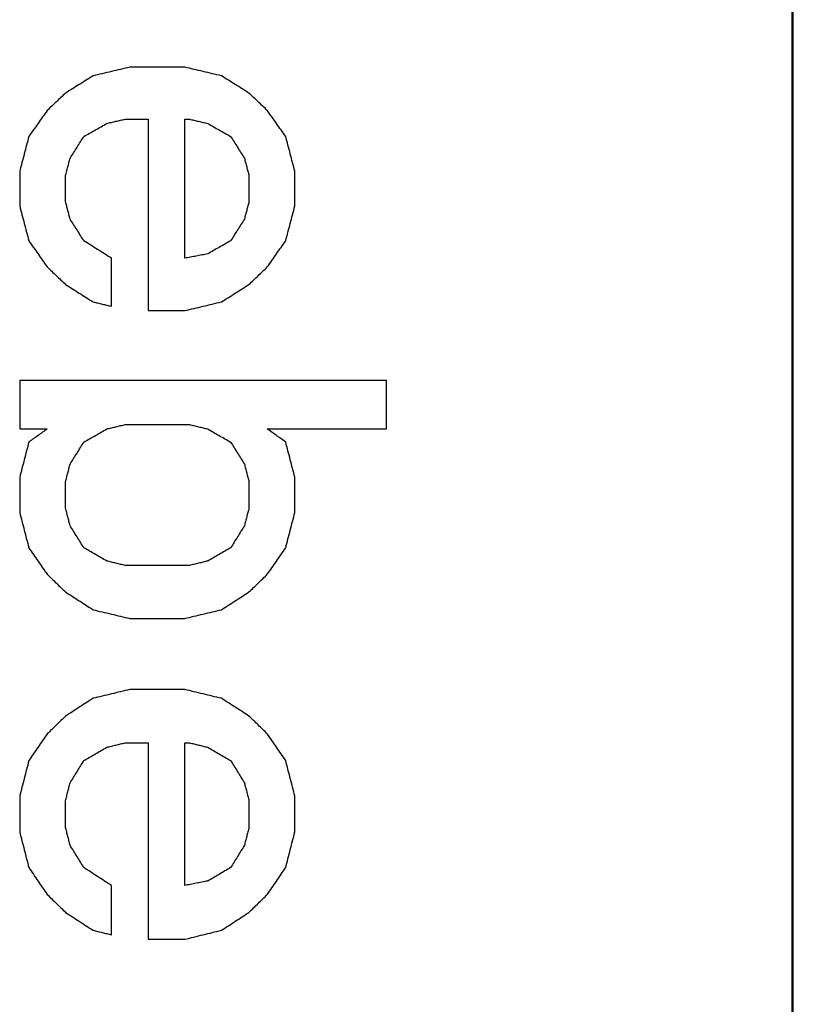
# Model space of a CAD drawing. Units: inches. Extents: x 386 to 975, y 1585 to 2000.
# Drawn here: x 779 to 782, y 1889 to 1893 of the extents above; entities that cross this region are included whole.
import ezdxf

# ---------------------------------------------------------------- set-up
doc = ezdxf.new("R2010")
doc.units = ezdxf.units.IN
doc.layers.add('1', color=7, linetype='Continuous')

# ---------------------------------------------------------------- blocks, each defined once
blk = doc.blocks.new('Typschild_106095__34', base_point=(736.9943, 1862.0942))
at = {"color": 7, "linetype": 'Continuous'}
blk.add_line((781.9943, 1911.3256), (781.9943, 1864.2555), dxfattribs=at)
at = {"color": 3, "linetype": 'Continuous'}
for points, knots in [([(779.328, 1892.4537), (779.3193, 1892.4482), (779.3018, 1892.4372), (779.2755, 1892.4207), (779.2493, 1892.4042), (779.2318, 1892.3932), (779.223, 1892.3877)], [0, 0, 0, 0, 0.0310572, 0.0620084, 0.0930433, 0.1240236, 0.1240236, 0.1240236, 0.1240236]), ([(779.468, 1892.4867), (779.4564, 1892.484), (779.433, 1892.4785), (779.398, 1892.4702), (779.363, 1892.462), (779.3397, 1892.4565), (779.328, 1892.4537)], [0, 0, 0, 0, 0.035958, 0.0719162, 0.1078745, 0.143833, 0.143833, 0.143833, 0.143833]), ([(779.818, 1892.4537), (779.8064, 1892.4565), (779.783, 1892.462), (779.748, 1892.4702), (779.713, 1892.4785), (779.6897, 1892.484), (779.678, 1892.4867)], [0, 0, 0, 0, 0.0359585, 0.0719169, 0.1078751, 0.143833, 0.143833, 0.143833, 0.143833]), ([(779.923, 1892.3877), (779.9143, 1892.3932), (779.8968, 1892.4042), (779.8706, 1892.4207), (779.8443, 1892.4372), (779.8268, 1892.4482), (779.818, 1892.4537)], [0, 0, 0, 0, 0.0310702, 0.0620152, 0.0929258, 0.1240236, 0.1240236, 0.1240236, 0.1240236]), ([(779.223, 1892.3877), (779.2172, 1892.3822), (779.2055, 1892.3712), (779.188, 1892.3547), (779.1706, 1892.3382), (779.1589, 1892.3272), (779.153, 1892.3217)], [0, 0, 0, 0, 0.02413099, 0.04811947, 0.0721088, 0.09624772, 0.09624772, 0.09624772, 0.09624772]), ([(779.993, 1892.3217), (779.9872, 1892.3272), (779.9756, 1892.3382), (779.958, 1892.3547), (779.9405, 1892.3712), (779.9289, 1892.3822), (779.923, 1892.3877)], [0, 0, 0, 0, 0.02402954, 0.04812825, 0.07221501, 0.09624772, 0.09624772, 0.09624772, 0.09624772]), ([(779.153, 1892.3217), (779.1472, 1892.3134), (779.1355, 1892.2969), (779.118, 1892.2721), (779.1005, 1892.2473), (779.0889, 1892.2308), (779.083, 1892.2225)], [0, 0, 0, 0, 0.0303836, 0.0606866, 0.0909994, 0.1213967, 0.1213967, 0.1213967, 0.1213967]), ([(780.063, 1892.2225), (780.0572, 1892.2308), (780.0455, 1892.2473), (780.028, 1892.2721), (780.0105, 1892.2969), (779.9989, 1892.3134), (779.993, 1892.3217)], [0, 0, 0, 0, 0.0304373, 0.0607101, 0.091134, 0.1213967, 0.1213967, 0.1213967, 0.1213967]), ([(779.293, 1892.2225), (779.3003, 1892.2266), (779.3149, 1892.2349), (779.3368, 1892.2473), (779.3587, 1892.2597), (779.3733, 1892.2679), (779.3805, 1892.2721)], [0, 0, 0, 0, 0.0251471, 0.0502933, 0.0754387, 0.1005831, 0.1005831, 0.1005831, 0.1005831]), ([(779.3805, 1892.2721), (779.3864, 1892.2735), (779.398, 1892.2762), (779.4155, 1892.2803), (779.433, 1892.2845), (779.4447, 1892.2872), (779.4505, 1892.2886)], [0, 0, 0, 0, 0.01798131, 0.03596258, 0.0539438, 0.07192497, 0.07192497, 0.07192497, 0.07192497]), ([(779.538, 1892.2886), (779.538, 1892.2279), (779.538, 1892.1065), (779.538, 1891.9241), (779.538, 1891.7414), (779.538, 1891.6194), (779.538, 1891.5583)], [0, 0, 0, 0, 0.1819922, 0.3643685, 0.5471265, 0.730264, 0.730264, 0.730264, 0.730264]), ([(779.678, 1891.7581), (779.678, 1891.8024), (779.678, 1891.891), (779.678, 1892.0237), (779.678, 1892.1562), (779.678, 1892.2445), (779.678, 1892.2886)], [0, 0, 0, 0, 0.1329275, 0.2656534, 0.3981766, 0.5304964, 0.5304964, 0.5304964, 0.5304964]), ([(779.6955, 1892.2886), (779.7014, 1892.2872), (779.713, 1892.2845), (779.7305, 1892.2803), (779.748, 1892.2762), (779.7597, 1892.2735), (779.7655, 1892.2721)], [0, 0, 0, 0, 0.01798117, 0.03596239, 0.05394366, 0.07192497, 0.07192497, 0.07192497, 0.07192497]), ([(779.7655, 1892.2721), (779.7728, 1892.2679), (779.7874, 1892.2597), (779.8093, 1892.2473), (779.8312, 1892.2349), (779.8458, 1892.2266), (779.853, 1892.2225)], [0, 0, 0, 0, 0.0251445, 0.0502898, 0.075436, 0.1005831, 0.1005831, 0.1005831, 0.1005831]), ([(779.083, 1892.2225), (779.0801, 1892.2114), (779.0743, 1892.1894), (779.0655, 1892.1563), (779.0568, 1892.1232), (779.051, 1892.1011), (779.048, 1892.0901)], [0, 0, 0, 0, 0.0342604, 0.0684599, 0.1027534, 0.1369689, 0.1369689, 0.1369689, 0.1369689]), ([(779.2405, 1892.1397), (779.2449, 1892.1466), (779.2537, 1892.1604), (779.2668, 1892.1811), (779.2799, 1892.2018), (779.2887, 1892.2156), (779.293, 1892.2225)], [0, 0, 0, 0, 0.0244556, 0.04900356, 0.07352283, 0.09799033, 0.09799033, 0.09799033, 0.09799033]), ([(779.853, 1892.2225), (779.8574, 1892.2156), (779.8662, 1892.2018), (779.8793, 1892.1811), (779.8924, 1892.1604), (779.9012, 1892.1466), (779.9055, 1892.1397)], [0, 0, 0, 0, 0.02455301, 0.04898677, 0.0735097, 0.09799033, 0.09799033, 0.09799033, 0.09799033]), ([(780.098, 1892.0901), (780.0951, 1892.1011), (780.0893, 1892.1232), (780.0805, 1892.1563), (780.0718, 1892.1894), (780.0659, 1892.2115), (780.063, 1892.2225)], [0, 0, 0, 0, 0.0341945, 0.0685091, 0.1028756, 0.1369689, 0.1369689, 0.1369689, 0.1369689]), ([(779.223, 1892.0735), (779.2245, 1892.079), (779.2274, 1892.0901), (779.2318, 1892.1066), (779.2362, 1892.1232), (779.2391, 1892.1342), (779.2405, 1892.1397)], [0, 0, 0, 0, 0.01713494, 0.0342668, 0.0513956, 0.06852133, 0.06852133, 0.06852133, 0.06852133]), ([(779.9055, 1892.1397), (779.907, 1892.1342), (779.9099, 1892.1232), (779.9143, 1892.1066), (779.9187, 1892.0901), (779.9216, 1892.079), (779.923, 1892.0735)], [0, 0, 0, 0, 0.01712573, 0.03425453, 0.0513864, 0.06852133, 0.06852133, 0.06852133, 0.06852133]), ([(779.048, 1892.0901), (779.048, 1892.079), (779.048, 1892.0569), (779.048, 1892.0238), (779.048, 1891.9906), (779.048, 1891.9685), (779.048, 1891.9574)], [0, 0, 0, 0, 0.0331372, 0.066287, 0.0994495, 0.1326247, 0.1326247, 0.1326247, 0.1326247]), ([(780.098, 1891.9574), (780.098, 1891.9685), (780.098, 1891.9906), (780.098, 1892.0238), (780.098, 1892.0569), (780.098, 1892.079), (780.098, 1892.0901)], [0, 0, 0, 0, 0.0331752, 0.0663377, 0.0994875, 0.1326247, 0.1326247, 0.1326247, 0.1326247]), ([(779.223, 1891.974), (779.223, 1891.9823), (779.223, 1891.9989), (779.223, 1892.0238), (779.223, 1892.0486), (779.223, 1892.0652), (779.223, 1892.0735)], [0, 0, 0, 0, 0.02487781, 0.0497485, 0.07461207, 0.09946851, 0.09946851, 0.09946851, 0.09946851]), ([(779.923, 1892.0735), (779.923, 1892.0652), (779.923, 1892.0486), (779.923, 1892.0238), (779.923, 1891.9989), (779.923, 1891.9823), (779.923, 1891.974)], [0, 0, 0, 0, 0.02485644, 0.04972001, 0.0745907, 0.09946851, 0.09946851, 0.09946851, 0.09946851]), ([(779.2405, 1891.9076), (779.2391, 1891.9132), (779.2362, 1891.9242), (779.2318, 1891.9408), (779.2274, 1891.9574), (779.2245, 1891.9685), (779.223, 1891.974)], [0, 0, 0, 0, 0.01716552, 0.03432799, 0.0514874, 0.06864376, 0.06864376, 0.06864376, 0.06864376]), ([(779.923, 1891.974), (779.9216, 1891.9685), (779.9187, 1891.9574), (779.9143, 1891.9408), (779.9099, 1891.9242), (779.907, 1891.9132), (779.9055, 1891.9076)], [0, 0, 0, 0, 0.01715636, 0.03431578, 0.05147824, 0.06864376, 0.06864376, 0.06864376, 0.06864376]), ([(779.048, 1891.9574), (779.051, 1891.9463), (779.0568, 1891.9242), (779.0656, 1891.891), (779.0743, 1891.8578), (779.0801, 1891.8357), (779.083, 1891.8246)], [0, 0, 0, 0, 0.0343934, 0.068656, 0.1030512, 0.1373607, 0.1373607, 0.1373607, 0.1373607]), ([(780.063, 1891.8246), (780.066, 1891.8357), (780.0718, 1891.8578), (780.0805, 1891.891), (780.0893, 1891.9242), (780.0951, 1891.9463), (780.098, 1891.9574)], [0, 0, 0, 0, 0.0343017, 0.0687047, 0.1029278, 0.1373607, 0.1373607, 0.1373607, 0.1373607]), ([(779.293, 1891.8246), (779.2887, 1891.8315), (779.2799, 1891.8453), (779.2668, 1891.8661), (779.2537, 1891.8869), (779.2449, 1891.9007), (779.2405, 1891.9076)], [0, 0, 0, 0, 0.02448429, 0.04913051, 0.07366463, 0.09824438, 0.09824438, 0.09824438, 0.09824438]), ([(779.9055, 1891.9076), (779.9012, 1891.9007), (779.8924, 1891.8869), (779.8793, 1891.8661), (779.8662, 1891.8454), (779.8574, 1891.8315), (779.853, 1891.8246)], [0, 0, 0, 0, 0.02460411, 0.04911387, 0.07359265, 0.09824438, 0.09824438, 0.09824438, 0.09824438]), ([(779.083, 1891.8246), (779.0889, 1891.8163), (779.1005, 1891.7997), (779.118, 1891.7747), (779.1355, 1891.7498), (779.1472, 1891.7332), (779.153, 1891.7248)], [0, 0, 0, 0, 0.0304867, 0.0609198, 0.0913471, 0.1218627, 0.1218627, 0.1218627, 0.1218627]), ([(779.398, 1891.7581), (779.3893, 1891.7637), (779.3718, 1891.7747), (779.3455, 1891.7914), (779.3193, 1891.808), (779.3018, 1891.8191), (779.293, 1891.8246)], [0, 0, 0, 0, 0.0311089, 0.0621439, 0.0932641, 0.124281, 0.124281, 0.124281, 0.124281]), ([(779.853, 1891.8246), (779.8458, 1891.8204), (779.8312, 1891.8121), (779.8093, 1891.7997), (779.7874, 1891.7872), (779.7728, 1891.7789), (779.7655, 1891.7747)], [0, 0, 0, 0, 0.0251761, 0.0503532, 0.0755311, 0.1007098, 0.1007098, 0.1007098, 0.1007098]), ([(779.993, 1891.7248), (779.9989, 1891.7332), (780.0105, 1891.7498), (780.028, 1891.7747), (780.0455, 1891.7997), (780.0572, 1891.8163), (780.063, 1891.8246)], [0, 0, 0, 0, 0.0304464, 0.0609429, 0.0914343, 0.1218627, 0.1218627, 0.1218627, 0.1218627]), ([(779.7655, 1891.7747), (779.7583, 1891.7734), (779.7437, 1891.7706), (779.7218, 1891.7664), (779.6999, 1891.7623), (779.6853, 1891.7595), (779.678, 1891.7581)], [0, 0, 0, 0, 0.02226638, 0.04453279, 0.06679925, 0.08906574, 0.08906574, 0.08906574, 0.08906574]), ([(779.398, 1891.575), (779.398, 1891.5903), (779.398, 1891.6208), (779.398, 1891.6666), (779.398, 1891.7124), (779.398, 1891.7429), (779.398, 1891.7581)], [0, 0, 0, 0, 0.0458112, 0.0915989, 0.1373628, 0.1831031, 0.1831031, 0.1831031, 0.1831031]), ([(779.153, 1891.7248), (779.1589, 1891.7193), (779.1705, 1891.7082), (779.188, 1891.6916), (779.2055, 1891.6749), (779.2172, 1891.6639), (779.223, 1891.6583)], [0, 0, 0, 0, 0.02406577, 0.0482937, 0.07236269, 0.09659602, 0.09659602, 0.09659602, 0.09659602]), ([(779.923, 1891.6583), (779.9289, 1891.6638), (779.9405, 1891.6749), (779.958, 1891.6916), (779.9756, 1891.7082), (779.9872, 1891.7193), (779.993, 1891.7248)], [0, 0, 0, 0, 0.02409128, 0.04830233, 0.07249011, 0.09659602, 0.09659602, 0.09659602, 0.09659602]), ([(779.223, 1891.6583), (779.2318, 1891.6527), (779.2493, 1891.6417), (779.2755, 1891.625), (779.3018, 1891.6083), (779.3193, 1891.5972), (779.328, 1891.5917)], [0, 0, 0, 0, 0.0310034, 0.0621707, 0.0933234, 0.1243481, 0.1243481, 0.1243481, 0.1243481]), ([(779.818, 1891.5917), (779.8268, 1891.5972), (779.8443, 1891.6083), (779.8706, 1891.625), (779.8968, 1891.6416), (779.9143, 1891.6527), (779.923, 1891.6583)], [0, 0, 0, 0, 0.0311536, 0.0621774, 0.0932424, 0.1243481, 0.1243481, 0.1243481, 0.1243481]), ([(779.328, 1891.5917), (779.3339, 1891.5903), (779.3455, 1891.5875), (779.363, 1891.5833), (779.3805, 1891.5792), (779.3922, 1891.5764), (779.398, 1891.575)], [0, 0, 0, 0, 0.01798882, 0.03597768, 0.05396659, 0.07195555, 0.07195555, 0.07195555, 0.07195555]), ([(779.678, 1891.5583), (779.6897, 1891.5611), (779.713, 1891.5667), (779.748, 1891.575), (779.783, 1891.5833), (779.8064, 1891.5889), (779.818, 1891.5917)], [0, 0, 0, 0, 0.0359782, 0.0719563, 0.1079341, 0.1439118, 0.1439118, 0.1439118, 0.1439118]), ([(779.048, 1891.2913), (779.048, 1891.276), (779.048, 1891.2453), (779.048, 1891.1993), (779.048, 1891.1533), (779.048, 1891.1226), (779.048, 1891.1072)], [0, 0, 0, 0, 0.0459798, 0.0919829, 0.1380093, 0.184059, 0.184059, 0.184059, 0.184059]), ([(780.448, 1891.1072), (780.448, 1891.1226), (780.448, 1891.1533), (780.448, 1891.1993), (780.448, 1891.2453), (780.448, 1891.276), (780.448, 1891.2913)], [0, 0, 0, 0, 0.0460497, 0.0920761, 0.1380792, 0.184059, 0.184059, 0.184059, 0.184059]), ([(779.153, 1891.1072), (779.1472, 1891.103), (779.1355, 1891.0947), (779.118, 1891.0821), (779.1005, 1891.0695), (779.0889, 1891.0612), (779.083, 1891.057)], [0, 0, 0, 0, 0.02154251, 0.04308602, 0.06463055, 0.08617607, 0.08617607, 0.08617607, 0.08617607]), ([(779.293, 1891.057), (779.3003, 1891.0612), (779.3149, 1891.0695), (779.3368, 1891.0821), (779.3587, 1891.0947), (779.3733, 1891.103), (779.3805, 1891.1072)], [0, 0, 0, 0, 0.0252285, 0.0504561, 0.0756828, 0.1009087, 0.1009087, 0.1009087, 0.1009087]), ([(779.3805, 1891.1072), (779.3864, 1891.1086), (779.398, 1891.1114), (779.4155, 1891.1156), (779.433, 1891.1198), (779.4447, 1891.1226), (779.4505, 1891.124)], [0, 0, 0, 0, 0.01799398, 0.03598792, 0.05398181, 0.07197566, 0.07197566, 0.07197566, 0.07197566]), ([(779.6955, 1891.124), (779.7014, 1891.1226), (779.713, 1891.1198), (779.7305, 1891.1156), (779.748, 1891.1114), (779.7597, 1891.1086), (779.7655, 1891.1072)], [0, 0, 0, 0, 0.01799385, 0.03598774, 0.05398168, 0.07197566, 0.07197566, 0.07197566, 0.07197566]), ([(779.7655, 1891.1072), (779.7728, 1891.103), (779.7874, 1891.0947), (779.8093, 1891.0821), (779.8312, 1891.0695), (779.8458, 1891.0612), (779.853, 1891.057)], [0, 0, 0, 0, 0.0252259, 0.0504526, 0.0756802, 0.1009087, 0.1009087, 0.1009087, 0.1009087]), ([(780.063, 1891.057), (780.0572, 1891.0612), (780.0455, 1891.0695), (780.028, 1891.0821), (780.0105, 1891.0947), (779.9989, 1891.103), (779.993, 1891.1072)], [0, 0, 0, 0, 0.02154553, 0.04309005, 0.06463356, 0.08617607, 0.08617607, 0.08617607, 0.08617607]), ([(779.083, 1891.057), (779.0801, 1891.0458), (779.0743, 1891.0234), (779.0655, 1890.9899), (779.0568, 1890.9564), (779.051, 1890.934), (779.048, 1890.9228)], [0, 0, 0, 0, 0.0346729, 0.0693053, 0.1038789, 0.138658, 0.138658, 0.138658, 0.138658]), ([(779.2405, 1890.9731), (779.2449, 1890.9801), (779.2537, 1890.9941), (779.2668, 1891.0151), (779.2799, 1891.036), (779.2887, 1891.05), (779.293, 1891.057)], [0, 0, 0, 0, 0.02469001, 0.04946531, 0.07422876, 0.09891441, 0.09891441, 0.09891441, 0.09891441]), ([(779.853, 1891.057), (779.8574, 1891.05), (779.8662, 1891.036), (779.8793, 1891.0151), (779.8924, 1890.9941), (779.9012, 1890.9801), (779.9055, 1890.9731)], [0, 0, 0, 0, 0.02476952, 0.0494491, 0.0741003, 0.09891441, 0.09891441, 0.09891441, 0.09891441]), ([(780.098, 1890.9228), (780.0951, 1890.934), (780.0893, 1890.9564), (780.0805, 1890.9899), (780.0718, 1891.0234), (780.066, 1891.0458), (780.063, 1891.057)], [0, 0, 0, 0, 0.0347671, 0.0693527, 0.1039585, 0.138658, 0.138658, 0.138658, 0.138658]), ([(779.223, 1890.906), (779.2245, 1890.9116), (779.2274, 1890.9228), (779.2318, 1890.9396), (779.2362, 1890.9564), (779.2391, 1890.9675), (779.2405, 1890.9731)], [0, 0, 0, 0, 0.01734555, 0.03468814, 0.05202779, 0.06936448, 0.06936448, 0.06936448, 0.06936448]), ([(779.9055, 1890.9731), (779.907, 1890.9675), (779.9099, 1890.9564), (779.9143, 1890.9396), (779.9187, 1890.9228), (779.9216, 1890.9116), (779.923, 1890.906)], [0, 0, 0, 0, 0.01733669, 0.03467633, 0.05201893, 0.06936448, 0.06936448, 0.06936448, 0.06936448]), ([(779.048, 1890.9228), (779.048, 1890.9116), (779.048, 1890.8892), (779.048, 1890.8556), (779.048, 1890.822), (779.048, 1890.7996), (779.048, 1890.7884)], [0, 0, 0, 0, 0.0335725, 0.0671572, 0.1007541, 0.1343632, 0.1343632, 0.1343632, 0.1343632]), ([(780.098, 1890.7884), (780.098, 1890.7996), (780.098, 1890.822), (780.098, 1890.8556), (780.098, 1890.8892), (780.098, 1890.9116), (780.098, 1890.9228)], [0, 0, 0, 0, 0.033609, 0.0672059, 0.1007906, 0.1343632, 0.1343632, 0.1343632, 0.1343632]), ([(779.223, 1890.8052), (779.223, 1890.8136), (779.223, 1890.8304), (779.223, 1890.8556), (779.223, 1890.8808), (779.223, 1890.8976), (779.223, 1890.906)], [0, 0, 0, 0, 0.0252034, 0.0503999, 0.0755896, 0.1007724, 0.1007724, 0.1007724, 0.1007724]), ([(779.923, 1890.906), (779.923, 1890.8976), (779.923, 1890.8808), (779.923, 1890.8556), (779.923, 1890.8304), (779.923, 1890.8136), (779.923, 1890.8052)], [0, 0, 0, 0, 0.0251828, 0.0503725, 0.075569, 0.1007724, 0.1007724, 0.1007724, 0.1007724]), ([(779.2405, 1890.738), (779.2391, 1890.7436), (779.2362, 1890.7548), (779.2318, 1890.7716), (779.2274, 1890.7884), (779.2245, 1890.7996), (779.223, 1890.8052)], [0, 0, 0, 0, 0.01737497, 0.03474701, 0.05211611, 0.06948227, 0.06948227, 0.06948227, 0.06948227]), ([(779.923, 1890.8052), (779.9216, 1890.7996), (779.9187, 1890.7884), (779.9143, 1890.7716), (779.9099, 1890.7548), (779.907, 1890.7436), (779.9055, 1890.738)], [0, 0, 0, 0, 0.01736616, 0.03473526, 0.0521073, 0.06948227, 0.06948227, 0.06948227, 0.06948227]), ([(779.048, 1890.7884), (779.051, 1890.7773), (779.0568, 1890.7548), (779.0655, 1890.7212), (779.0743, 1890.6875), (779.0801, 1890.6651), (779.083, 1890.6539)], [0, 0, 0, 0, 0.0346507, 0.069494, 0.104305, 0.1390349, 0.1390349, 0.1390349, 0.1390349]), ([(780.063, 1890.6539), (780.066, 1890.6651), (780.0718, 1890.6875), (780.0805, 1890.7212), (780.0893, 1890.7548), (780.0951, 1890.7772), (780.098, 1890.7884)], [0, 0, 0, 0, 0.0348174, 0.0695409, 0.1042507, 0.1390349, 0.1390349, 0.1390349, 0.1390349]), ([(779.293, 1890.6539), (779.2887, 1890.6609), (779.2799, 1890.6749), (779.2668, 1890.6959), (779.2537, 1890.717), (779.2449, 1890.731), (779.2405, 1890.738)], [0, 0, 0, 0, 0.02483996, 0.0495878, 0.07433294, 0.09915955, 0.09915955, 0.09915955, 0.09915955]), ([(779.9055, 1890.738), (779.9012, 1890.731), (779.8924, 1890.717), (779.8793, 1890.6959), (779.8662, 1890.6749), (779.8574, 1890.6609), (779.853, 1890.6539)], [0, 0, 0, 0, 0.02486348, 0.04957175, 0.07442557, 0.09915955, 0.09915955, 0.09915955, 0.09915955]), ([(779.083, 1890.6539), (779.0889, 1890.6455), (779.1005, 1890.6286), (779.1181, 1890.6033), (779.1356, 1890.5781), (779.1472, 1890.5612), (779.153, 1890.5528)], [0, 0, 0, 0, 0.0307445, 0.0614504, 0.092235, 0.1229232, 0.1229232, 0.1229232, 0.1229232]), ([(779.3805, 1890.6034), (779.3733, 1890.6076), (779.3587, 1890.616), (779.3368, 1890.6286), (779.3149, 1890.6413), (779.3003, 1890.6497), (779.293, 1890.6539)], [0, 0, 0, 0, 0.0252592, 0.0505176, 0.0757751, 0.1010317, 0.1010317, 0.1010317, 0.1010317]), ([(779.853, 1890.6539), (779.8458, 1890.6497), (779.8312, 1890.6413), (779.8093, 1890.6286), (779.7874, 1890.616), (779.7728, 1890.6076), (779.7655, 1890.6034)], [0, 0, 0, 0, 0.0252567, 0.0505142, 0.0757725, 0.1010317, 0.1010317, 0.1010317, 0.1010317]), ([(779.993, 1890.5528), (779.9989, 1890.5612), (780.0105, 1890.5781), (780.028, 1890.6034), (780.0455, 1890.6286), (780.0572, 1890.6455), (780.063, 1890.6539)], [0, 0, 0, 0, 0.0306726, 0.0614727, 0.0922141, 0.1229232, 0.1229232, 0.1229232, 0.1229232]), ([(779.4505, 1890.5865), (779.4447, 1890.5879), (779.433, 1890.5907), (779.4155, 1890.595), (779.398, 1890.5992), (779.3864, 1890.602), (779.3805, 1890.6034)], [0, 0, 0, 0, 0.01799948, 0.03599892, 0.05399832, 0.07199767, 0.07199767, 0.07199767, 0.07199767]), ([(779.7655, 1890.6034), (779.7597, 1890.602), (779.748, 1890.5992), (779.7305, 1890.595), (779.713, 1890.5907), (779.7014, 1890.5879), (779.6955, 1890.5865)], [0, 0, 0, 0, 0.01799935, 0.03599875, 0.05399819, 0.07199767, 0.07199767, 0.07199767, 0.07199767]), ([(779.153, 1890.5528), (779.1589, 1890.5472), (779.1705, 1890.536), (779.188, 1890.5191), (779.2055, 1890.5023), (779.2172, 1890.491), (779.223, 1890.4854)], [0, 0, 0, 0, 0.02425679, 0.04859096, 0.07291367, 0.09719026, 0.09719026, 0.09719026, 0.09719026]), ([(779.923, 1890.4854), (779.9289, 1890.491), (779.9406, 1890.5023), (779.958, 1890.5191), (779.9755, 1890.536), (779.9872, 1890.5472), (779.993, 1890.5528)], [0, 0, 0, 0, 0.02435115, 0.04859931, 0.07285057, 0.09719026, 0.09719026, 0.09719026, 0.09719026]), ([(779.223, 1890.4854), (779.2318, 1890.4798), (779.2493, 1890.4685), (779.2756, 1890.4517), (779.3018, 1890.4348), (779.3193, 1890.4236), (779.328, 1890.4179)], [0, 0, 0, 0, 0.0312307, 0.0624015, 0.0936462, 0.1248096, 0.1248096, 0.1248096, 0.1248096]), ([(779.818, 1890.4179), (779.8268, 1890.4236), (779.8443, 1890.4348), (779.8705, 1890.4517), (779.8968, 1890.4685), (779.9143, 1890.4798), (779.923, 1890.4854)], [0, 0, 0, 0, 0.0311729, 0.062408, 0.0935519, 0.1248096, 0.1248096, 0.1248096, 0.1248096]), ([(779.328, 1890.4179), (779.3397, 1890.4151), (779.363, 1890.4095), (779.398, 1890.4011), (779.433, 1890.3926), (779.4564, 1890.387), (779.468, 1890.3842)], [0, 0, 0, 0, 0.0360026, 0.0720054, 0.1080084, 0.1440115, 0.1440115, 0.1440115, 0.1440115]), ([(779.678, 1890.3842), (779.6897, 1890.387), (779.713, 1890.3926), (779.748, 1890.4011), (779.783, 1890.4095), (779.8064, 1890.4151), (779.818, 1890.4179)], [0, 0, 0, 0, 0.0360031, 0.0720061, 0.1080089, 0.1440115, 0.1440115, 0.1440115, 0.1440115]), ([(779.468, 1890.1137), (779.4564, 1890.1109), (779.433, 1890.1053), (779.398, 1890.0968), (779.363, 1890.0883), (779.3397, 1890.0827), (779.328, 1890.0799)], [0, 0, 0, 0, 0.0360089, 0.072018, 0.1080273, 0.1440367, 0.1440367, 0.1440367, 0.1440367]), ([(779.818, 1890.0799), (779.8064, 1890.0827), (779.783, 1890.0883), (779.748, 1890.0968), (779.713, 1890.1053), (779.6897, 1890.1109), (779.678, 1890.1137)], [0, 0, 0, 0, 0.0360094, 0.0720187, 0.1080278, 0.1440367, 0.1440367, 0.1440367, 0.1440367]), ([(779.328, 1890.0799), (779.3193, 1890.0742), (779.3018, 1890.0629), (779.2756, 1890.046), (779.2493, 1890.029), (779.2318, 1890.0177), (779.223, 1890.0121)], [0, 0, 0, 0, 0.0311303, 0.062479, 0.0937977, 0.1249645, 0.1249645, 0.1249645, 0.1249645]), ([(779.923, 1890.0121), (779.9143, 1890.0178), (779.8968, 1890.0291), (779.8705, 1890.046), (779.8443, 1890.0629), (779.8268, 1890.0742), (779.818, 1890.0799)], [0, 0, 0, 0, 0.0313123, 0.0624854, 0.0937007, 0.1249645, 0.1249645, 0.1249645, 0.1249645]), ([(779.223, 1890.0121), (779.2172, 1890.0064), (779.2055, 1889.9952), (779.188, 1889.9782), (779.1705, 1889.9612), (779.1589, 1889.9499), (779.153, 1889.9443)], [0, 0, 0, 0, 0.02439799, 0.04872351, 0.07316906, 0.09745524, 0.09745524, 0.09745524, 0.09745524]), ([(779.993, 1889.9443), (779.9872, 1889.95), (779.9755, 1889.9613), (779.958, 1889.9782), (779.9405, 1889.9952), (779.9289, 1890.0065), (779.923, 1890.0121)], [0, 0, 0, 0, 0.02439872, 0.04873173, 0.07316255, 0.09745524, 0.09745524, 0.09745524, 0.09745524]), ([(779.153, 1889.9443), (779.1472, 1889.9358), (779.1355, 1889.9188), (779.118, 1889.8934), (779.1006, 1889.868), (779.0889, 1889.851), (779.083, 1889.8425)], [0, 0, 0, 0, 0.0309439, 0.0617597, 0.0925504, 0.1235412, 0.1235412, 0.1235412, 0.1235412]), ([(780.063, 1889.8425), (780.0572, 1889.851), (780.0455, 1889.868), (780.028, 1889.8934), (780.0105, 1889.9189), (779.9989, 1889.9358), (779.993, 1889.9443)], [0, 0, 0, 0, 0.0308684, 0.0617815, 0.0927294, 0.1235412, 0.1235412, 0.1235412, 0.1235412]), ([(779.3805, 1889.8934), (779.3864, 1889.8948), (779.398, 1889.8977), (779.4155, 1889.9019), (779.433, 1889.9061), (779.4447, 1889.909), (779.4505, 1889.9104)], [0, 0, 0, 0, 0.01800665, 0.03601326, 0.05401983, 0.07202635, 0.07202635, 0.07202635, 0.07202635]), ([(779.538, 1889.9104), (779.538, 1889.8481), (779.538, 1889.7235), (779.538, 1889.5364), (779.538, 1889.3489), (779.538, 1889.2238), (779.538, 1889.1612)], [0, 0, 0, 0, 0.1867713, 0.3738965, 0.5613732, 0.7491991, 0.7491991, 0.7491991, 0.7491991]), ([(779.678, 1889.3661), (779.678, 1889.4115), (779.678, 1889.5024), (779.678, 1889.6385), (779.678, 1889.7745), (779.678, 1889.8651), (779.678, 1889.9104)], [0, 0, 0, 0, 0.1363583, 0.2725309, 0.4085169, 0.5443154, 0.5443154, 0.5443154, 0.5443154]), ([(779.6955, 1889.9104), (779.7014, 1889.909), (779.713, 1889.9061), (779.7305, 1889.9019), (779.748, 1889.8977), (779.7597, 1889.8948), (779.7655, 1889.8934)], [0, 0, 0, 0, 0.01800652, 0.03601309, 0.0540197, 0.07202635, 0.07202635, 0.07202635, 0.07202635]), ([(779.293, 1889.8425), (779.3003, 1889.8467), (779.3149, 1889.8552), (779.3368, 1889.868), (779.3587, 1889.8807), (779.3733, 1889.8892), (779.3805, 1889.8934)], [0, 0, 0, 0, 0.0253096, 0.0506184, 0.0759263, 0.1012334, 0.1012334, 0.1012334, 0.1012334]), ([(779.7655, 1889.8934), (779.7728, 1889.8892), (779.7874, 1889.8807), (779.8093, 1889.868), (779.8312, 1889.8552), (779.8458, 1889.8467), (779.853, 1889.8425)], [0, 0, 0, 0, 0.0253071, 0.050615, 0.0759238, 0.1012334, 0.1012334, 0.1012334, 0.1012334]), ([(779.083, 1889.8425), (779.0801, 1889.8312), (779.0743, 1889.8085), (779.0655, 1889.7745), (779.0568, 1889.7406), (779.051, 1889.7179), (779.048, 1889.7066)], [0, 0, 0, 0, 0.0350829, 0.0701409, 0.1053128, 0.1403272, 0.1403272, 0.1403272, 0.1403272]), ([(779.2405, 1889.7576), (779.2449, 1889.7647), (779.2537, 1889.7788), (779.2668, 1889.8001), (779.2799, 1889.8213), (779.2887, 1889.8354), (779.293, 1889.8425)], [0, 0, 0, 0, 0.0249221, 0.04992294, 0.07492972, 0.09983029, 0.09983029, 0.09983029, 0.09983029]), ([(779.853, 1889.8425), (779.8574, 1889.8354), (779.8662, 1889.8213), (779.8793, 1889.8), (779.8924, 1889.7788), (779.9012, 1889.7647), (779.9055, 1889.7576)], [0, 0, 0, 0, 0.02494057, 0.04990735, 0.07494617, 0.09983029, 0.09983029, 0.09983029, 0.09983029]), ([(780.098, 1889.7066), (780.0951, 1889.7179), (780.0893, 1889.7406), (780.0806, 1889.7746), (780.0718, 1889.8085), (780.066, 1889.8312), (780.063, 1889.8425)], [0, 0, 0, 0, 0.0350533, 0.0701863, 0.1052198, 0.1403272, 0.1403272, 0.1403272, 0.1403272]), ([(779.223, 1889.6896), (779.2245, 1889.6953), (779.2274, 1889.7066), (779.2318, 1889.7236), (779.2362, 1889.7406), (779.2391, 1889.7519), (779.2405, 1889.7576)], [0, 0, 0, 0, 0.01755366, 0.03510449, 0.05265249, 0.07019765, 0.07019765, 0.07019765, 0.07019765]), ([(779.9055, 1889.7576), (779.907, 1889.7519), (779.9099, 1889.7406), (779.9143, 1889.7236), (779.9187, 1889.7066), (779.9216, 1889.6953), (779.923, 1889.6896)], [0, 0, 0, 0, 0.01754516, 0.03509316, 0.05264399, 0.07019765, 0.07019765, 0.07019765, 0.07019765]), ([(779.048, 1889.7066), (779.048, 1889.6953), (779.048, 1889.6726), (779.048, 1889.6386), (779.048, 1889.6046), (779.048, 1889.5819), (779.048, 1889.5705)], [0, 0, 0, 0, 0.0340024, 0.0680164, 0.1020421, 0.1360794, 0.1360794, 0.1360794, 0.1360794]), ([(779.223, 1889.5876), (779.223, 1889.5961), (779.223, 1889.6131), (779.223, 1889.6386), (779.223, 1889.6641), (779.223, 1889.6811), (779.223, 1889.6896)], [0, 0, 0, 0, 0.0255247, 0.0510429, 0.0765545, 0.1020596, 0.1020596, 0.1020596, 0.1020596]), ([(779.923, 1889.6896), (779.923, 1889.6811), (779.923, 1889.6641), (779.923, 1889.6386), (779.923, 1889.6131), (779.923, 1889.5961), (779.923, 1889.5876)], [0, 0, 0, 0, 0.0255051, 0.0510167, 0.0765348, 0.1020596, 0.1020596, 0.1020596, 0.1020596]), ([(780.098, 1889.5705), (780.098, 1889.5819), (780.098, 1889.6046), (780.098, 1889.6386), (780.098, 1889.6726), (780.098, 1889.6953), (780.098, 1889.7066)], [0, 0, 0, 0, 0.0340373, 0.068063, 0.1020771, 0.1360794, 0.1360794, 0.1360794, 0.1360794]), ([(779.048, 1889.5705), (779.051, 1889.5592), (779.0568, 1889.5365), (779.0656, 1889.5024), (779.0743, 1889.4683), (779.0801, 1889.4456), (779.083, 1889.4343)], [0, 0, 0, 0, 0.0351716, 0.0703219, 0.1055892, 0.1406887, 0.1406887, 0.1406887, 0.1406887]), ([(779.2405, 1889.5195), (779.2391, 1889.5251), (779.2362, 1889.5365), (779.2318, 1889.5535), (779.2274, 1889.5705), (779.2245, 1889.5819), (779.223, 1889.5876)], [0, 0, 0, 0, 0.01758187, 0.03516093, 0.05273718, 0.07031061, 0.07031061, 0.07031061, 0.07031061]), ([(779.923, 1889.5876), (779.9216, 1889.5819), (779.9187, 1889.5705), (779.9143, 1889.5535), (779.9099, 1889.5365), (779.907, 1889.5251), (779.9055, 1889.5195)], [0, 0, 0, 0, 0.01757343, 0.03514967, 0.05272873, 0.07031061, 0.07031061, 0.07031061, 0.07031061]), ([(780.063, 1889.4343), (780.066, 1889.4456), (780.0718, 1889.4683), (780.0805, 1889.5024), (780.0893, 1889.5364), (780.0951, 1889.5591), (780.098, 1889.5705)], [0, 0, 0, 0, 0.035115, 0.0703668, 0.1054134, 0.1406887, 0.1406887, 0.1406887, 0.1406887]), ([(779.293, 1889.4343), (779.2887, 1889.4414), (779.2799, 1889.4556), (779.2668, 1889.4769), (779.2537, 1889.4982), (779.2449, 1889.5124), (779.2405, 1889.5195)], [0, 0, 0, 0, 0.0249975, 0.0500407, 0.0750352, 0.100066, 0.100066, 0.100066, 0.100066]), ([(779.9055, 1889.5195), (779.9012, 1889.5124), (779.8924, 1889.4982), (779.8793, 1889.4769), (779.8662, 1889.4556), (779.8574, 1889.4414), (779.853, 1889.4343)], [0, 0, 0, 0, 0.0249654, 0.0500253, 0.0749928, 0.100066, 0.100066, 0.100066, 0.100066]), ([(779.083, 1889.4343), (779.0889, 1889.4258), (779.1005, 1889.4087), (779.118, 1889.3831), (779.1356, 1889.3575), (779.1472, 1889.3405), (779.153, 1889.3319)], [0, 0, 0, 0, 0.0309294, 0.0619763, 0.0930548, 0.123974, 0.123974, 0.123974, 0.123974]), ([(779.398, 1889.3661), (779.3893, 1889.3717), (779.3718, 1889.3831), (779.3455, 1889.4002), (779.3193, 1889.4172), (779.3018, 1889.4286), (779.293, 1889.4343)], [0, 0, 0, 0, 0.0312773, 0.0626062, 0.0939613, 0.1252061, 0.1252061, 0.1252061, 0.1252061]), ([(779.853, 1889.4343), (779.8458, 1889.43), (779.8312, 1889.4215), (779.8093, 1889.4087), (779.7874, 1889.3959), (779.7728, 1889.3874), (779.7655, 1889.3831)], [0, 0, 0, 0, 0.0253369, 0.0506746, 0.0760131, 0.1013524, 0.1013524, 0.1013524, 0.1013524]), ([(779.993, 1889.3319), (779.9989, 1889.3405), (780.0106, 1889.3576), (780.0281, 1889.3832), (780.0455, 1889.4087), (780.0572, 1889.4258), (780.063, 1889.4343)], [0, 0, 0, 0, 0.0310933, 0.0619977, 0.0930161, 0.123974, 0.123974, 0.123974, 0.123974]), ([(779.7655, 1889.3831), (779.7583, 1889.3817), (779.7437, 1889.3789), (779.7218, 1889.3746), (779.6999, 1889.3703), (779.6853, 1889.3675), (779.678, 1889.3661)], [0, 0, 0, 0, 0.0222866, 0.04457324, 0.06685991, 0.08914662, 0.08914662, 0.08914662, 0.08914662]), ([(779.398, 1889.1783), (779.398, 1889.1939), (779.398, 1889.2252), (779.398, 1889.2722), (779.398, 1889.3191), (779.398, 1889.3504), (779.398, 1889.3661)], [0, 0, 0, 0, 0.0469812, 0.0939406, 0.1408783, 0.1877942, 0.1877942, 0.1877942, 0.1877942]), ([(779.153, 1889.3319), (779.1589, 1889.3262), (779.1706, 1889.3149), (779.188, 1889.2978), (779.2055, 1889.2808), (779.2172, 1889.2694), (779.223, 1889.2637)], [0, 0, 0, 0, 0.02451302, 0.04888618, 0.0732718, 0.0977804, 0.0977804, 0.0977804, 0.0977804]), ([(779.923, 1889.2637), (779.9289, 1889.2694), (779.9405, 1889.2807), (779.958, 1889.2978), (779.9755, 1889.3149), (779.9872, 1889.3262), (779.993, 1889.3319)], [0, 0, 0, 0, 0.02438607, 0.04889422, 0.0732744, 0.0977804, 0.0977804, 0.0977804, 0.0977804]), ([(779.223, 1889.2637), (779.2318, 1889.258), (779.2493, 1889.2466), (779.2755, 1889.2295), (779.3018, 1889.2124), (779.3193, 1889.201), (779.328, 1889.1954)], [0, 0, 0, 0, 0.0312624, 0.0626313, 0.0940145, 0.1252689, 0.1252689, 0.1252689, 0.1252689]), ([(779.818, 1889.1954), (779.8268, 1889.2011), (779.8443, 1889.2125), (779.8705, 1889.2295), (779.8968, 1889.2466), (779.9143, 1889.258), (779.923, 1889.2637)], [0, 0, 0, 0, 0.0313745, 0.0626376, 0.0939079, 0.1252689, 0.1252689, 0.1252689, 0.1252689]), ([(779.328, 1889.1954), (779.3339, 1889.1939), (779.3455, 1889.1911), (779.363, 1889.1868), (779.3805, 1889.1825), (779.3922, 1889.1797), (779.398, 1889.1783)], [0, 0, 0, 0, 0.01801373, 0.03602751, 0.05404133, 0.07205519, 0.07205519, 0.07205519, 0.07205519]), ([(779.678, 1889.1612), (779.6897, 1889.164), (779.713, 1889.1697), (779.748, 1889.1783), (779.783, 1889.1868), (779.8064, 1889.1925), (779.818, 1889.1954)], [0, 0, 0, 0, 0.036028, 0.0720559, 0.1080836, 0.1441111, 0.1441111, 0.1441111, 0.1441111])]:
    blk.add_open_spline(points, degree=3, knots=knots, dxfattribs=at)
for points in [[(779.678, 1892.4867), (779.6605, 1892.4867), (779.6255, 1892.4867), (779.573, 1892.4867), (779.5205, 1892.4867), (779.4855, 1892.4867), (779.468, 1892.4867)], [(779.4505, 1892.2886), (779.4578, 1892.2886), (779.4724, 1892.2886), (779.4943, 1892.2886), (779.5162, 1892.2886), (779.5308, 1892.2886), (779.538, 1892.2886)], [(779.678, 1892.2886), (779.6795, 1892.2886), (779.6824, 1892.2886), (779.6868, 1892.2886), (779.6912, 1892.2886), (779.6941, 1892.2886), (779.6955, 1892.2886)], [(779.538, 1891.5583), (779.5497, 1891.5583), (779.573, 1891.5583), (779.608, 1891.5583), (779.643, 1891.5583), (779.6664, 1891.5583), (779.678, 1891.5583)], [(780.448, 1891.2913), (780.3314, 1891.2913), (780.098, 1891.2913), (779.748, 1891.2913), (779.398, 1891.2913), (779.1647, 1891.2913), (779.048, 1891.2913)], [(779.048, 1891.1072), (779.0568, 1891.1072), (779.0743, 1891.1072), (779.1005, 1891.1072), (779.1268, 1891.1072), (779.1443, 1891.1072), (779.153, 1891.1072)], [(779.4505, 1891.124), (779.471, 1891.124), (779.5118, 1891.124), (779.573, 1891.124), (779.6343, 1891.124), (779.6751, 1891.124), (779.6955, 1891.124)], [(779.993, 1891.1072), (780.031, 1891.1072), (780.1068, 1891.1072), (780.2205, 1891.1072), (780.3343, 1891.1072), (780.4101, 1891.1072), (780.448, 1891.1072)], [(779.6955, 1890.5865), (779.6751, 1890.5865), (779.6343, 1890.5865), (779.573, 1890.5865), (779.5118, 1890.5865), (779.471, 1890.5865), (779.4505, 1890.5865)], [(779.468, 1890.3842), (779.4855, 1890.3842), (779.5205, 1890.3842), (779.573, 1890.3842), (779.6255, 1890.3842), (779.6605, 1890.3842), (779.678, 1890.3842)], [(779.678, 1890.1137), (779.6605, 1890.1137), (779.6255, 1890.1137), (779.573, 1890.1137), (779.5205, 1890.1137), (779.4855, 1890.1137), (779.468, 1890.1137)], [(779.4505, 1889.9104), (779.4578, 1889.9104), (779.4724, 1889.9104), (779.4943, 1889.9104), (779.5162, 1889.9104), (779.5308, 1889.9104), (779.538, 1889.9104)], [(779.678, 1889.9104), (779.6795, 1889.9104), (779.6824, 1889.9104), (779.6868, 1889.9104), (779.6912, 1889.9104), (779.6941, 1889.9104), (779.6955, 1889.9104)], [(779.538, 1889.1612), (779.5497, 1889.1612), (779.573, 1889.1612), (779.608, 1889.1612), (779.643, 1889.1612), (779.6664, 1889.1612), (779.678, 1889.1612)]]:
    blk.add_open_spline(points, degree=3, dxfattribs=at)
blk = doc.blocks.new('Getriebegehaeuse_122713__45', base_point=(726, 1778.7819))
at = {"color": 7, "linetype": 'Continuous'}
blk.add_line((782, 1881.7819), (782, 1920.7819), dxfattribs=at)
blk = doc.blocks.new('Getriebegehaeuse_mont_131564__46', base_point=(726, 1778.7819))
blk.add_blockref('Getriebegehaeuse_122713__45', (726, 1778.7819))
blk = doc.blocks.new('Seilwinde_WE500_208038__52', base_point=(622, 1675.0319))
blk.add_blockref('Getriebegehaeuse_mont_131564__46', (726, 1778.7819))
blk = doc.blocks.new('Seilwinde_Tango_WE500_207119__53', base_point=(622, 1675.0319))
for name, p in [('Seilwinde_WE500_208038__52', (622, 1675.0319)), ('Typschild_106095__34', (736.9943, 1862.0942))]:
    blk.add_blockref(name, p)
blk = doc.blocks.new('SA_Links1', base_point=(786.95, 1887))
blk.add_blockref('Seilwinde_Tango_WE500_207119__53', (622, 1675.0319))
blk = doc.blocks.new('1', base_point=(100190, 101900))
blk.add_blockref('SA_Links1', (786.95, 1887))

msp = doc.modelspace()

# ---------------------------------------------------------------- block references
at = {"layer": '1'}
msp.add_blockref('1', (100190, 101900), dxfattribs=at)

doc.saveas('drawing.dxf')
